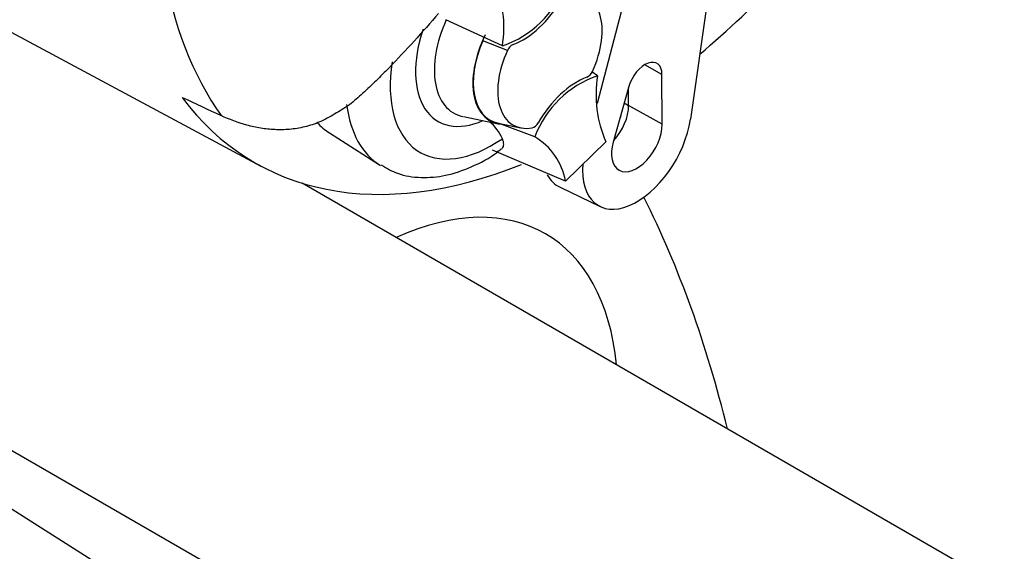
# Paper-space layout 'Sheet1' of a CAD drawing. Units: millimetres. Extents: x 0 to 3564, y 0 to 2520.
# Drawn here: x 2577 to 2640, y 2086 to 2120 of the extents above; entities that cross this region are included whole.
import ezdxf

# ---------------------------------------------------------------- set-up
doc = ezdxf.new("R2010")
doc.units = ezdxf.units.MM
doc.header["$LTSCALE"] = 6
for name, color, linetype in [('tangent', 7, 'Continuous'), ('TSH-1', 7, 'Continuous'), ('visible', 7, 'Continuous')]:
    doc.layers.add(name, color=color, linetype=linetype)

# ---------------------------------------------------------------- blocks, each defined once
blk = doc.blocks.new('SE5')
at = {"layer": 'tangent', "color": 7, "linetype": 'Continuous'}
for p, q in [((2608.168, 2118.217), (2606.59, 2118.841)), ((2618.094, 2116.677), (2616.984, 2117.296)), ((2615.675, 2114.847), (2615.952, 2114.681)), ((2618.11, 2113.478), (2615.952, 2114.681)), ((2619.896, 2067.366), (2552.615, 2106.211)), ((2552, 2104.143), (2618.363, 2062.206))]:
    blk.add_line(p, q, dxfattribs=at)
for centre, major_axis, start_param, end_param in [((2616.364, 2147.252), (-21.75, -37.672), 5.670838, 6.025045), ((2607.186, 2119.687), (3.478, 6.023), 1.910053, 3.806377), ((2607.71, 2119.384), (2.995, 5.187), 1.746184, 3.320231), ((2607.186, 2119.687), (4.626, 8.012), 2.155542, 4.027515), ((2605.722, 2120.532), (-5.625, -9.743), 5.633732, 6.269167), ((2599.354, 2086.959), (-11.25, -19.486), 2.461919, 3.821266)]:
    blk.add_ellipse(centre, major_axis=major_axis, ratio=0.57735, start_param=start_param, end_param=end_param, dxfattribs=at)
blk.add_open_spline([(2616.018, 2059.38), (2614.624, 2060.261), (2613.229, 2061.142), (2611.835, 2062.022), (2606.258, 2065.546), (2600.681, 2069.069), (2595.103, 2072.592), (2579.925, 2082.181), (2564.746, 2091.769), (2549.568, 2101.357)], degree=3, knots=[0, 0, 0, 0, 0.062949, 0.062949, 0.062949, 0.314745, 0.314745, 0.314745, 1, 1, 1, 1], dxfattribs=at)
at = {"layer": 'visible', "color": 7, "linetype": 'Continuous'}
for p, q in [((2531.026, 2143.614), (2592.335, 2110.791)), ((2621.418, 2124.272), (2619.92, 2113.797)), ((2613.944, 2114.83), (2616.055, 2122.833)), ((2607.845, 2118.509), (2604.217, 2120.19)), ((2613.951, 2116.577), (2613.587, 2116.842)), ((2618.11, 2113.478), (2618.094, 2116.677)), ((2615.974, 2115.905), (2614.965, 2112.334)), ((2615.952, 2114.681), (2615.946, 2115.808)), ((2605.337, 2113.964), (2607.581, 2113.506)), ((2607.595, 2113.54), (2609.018, 2113.25)), ((2609.925, 2112.668), (2607.64, 2113.531)), ((2596.734, 2112.923), (2599.96, 2110.872)), ((2614.495, 2112.354), (2611.894, 2109.829)), ((2611.894, 2109.829), (2607.216, 2111.81)), ((2640.078, 2083.654), (2594.979, 2109.692)), ((2611.545, 2109.434), (2614.122, 2108.193))]:
    blk.add_line(p, q, dxfattribs=at)
for centre, radius, start, end in [((2600.405, 2119.698), 7.535, 350.92368, 23.75249), ((2605.74, 2124.705), 6.544, 288.76369, 339.5512), ((2608.82, 2117.949), 0.705, 114.04798, 157.70161), ((2616.056, 2110.381), 6.544, 108.76369, 159.5512), ((2612.976, 2117.137), 0.705, 294.04797, 337.70161), ((2621.391, 2115.389), 7.535, 170.92368, 203.75249), ((2605.075, 2111.313), 3.031, 24.09455, 50.36797), ((2609.573, 2113.842), 0.628, 286.73061, 333.73406), ((2607.808, 2109.097), 4.151, 10.15873, 59.34937)]:
    blk.add_arc(centre, radius, start, end, dxfattribs=at)
for centre, major_axis, ratio, start_param, end_param in [((2613.727, 2148.774), (21.799, 37.757), 0.57735, 4.14906, 4.330478), ((2609.166, 2122.976), (-2.5, -4.33), 0.57735, 0.605305, 1.568465), ((2610.898, 2117.543), (-2.372, -4.109), 0.57735, 1.736385, 3.578978), ((2609.661, 2118.258), (2.625, 4.547), 0.57735, 1.692014, 3.450695), ((2609.661, 2118.258), (2.607, 4.515), 0.57735, 1.769775, 3.332214), ((2610.898, 2117.543), (2.372, 4.109), 0.57735, 1.736385, 3.578978), ((2616.997, 2116.036), (-0.776, -1.344), 0.57735, 2.362007, 5.126367), ((2612.63, 2112.111), (2.5, 4.33), 0.57735, 0.605305, 1.568465), ((2613.727, 2148.774), (21.799, 37.757), 0.57735, 2.896262, 3.775475), ((2528.611, 2197.541), (213.559, -120.995), 0.187586, -1.188189, -1.176084), ((2614.361, 2113.752), (1.125, 1.949), 0.57735, 4.335266, 5.5036), ((2614.008, 2113.956), (1.129, 1.956), 0.57735, 4.964678, 5.288057), ((2602.413, 2122.442), (5.543, 9.601), 0.57735, 2.956403, 3.116897), ((2616.482, 2112.527), (2.469, 4.277), 0.57735, 2.252222, 5.319693), ((2616.482, 2112.527), (1.151, 1.994), 0.57735, 1.984775, 5.5036), ((2614.008, 2113.956), (2.576, 4.463), 0.57735, 2.807191, 3.184855), ((2533.046, 2016.961), (-65, -112.583), 0.57735, -3.685, -3.505814)]:
    blk.add_ellipse(centre, major_axis=major_axis, ratio=ratio, start_param=start_param, end_param=end_param, dxfattribs=at)
for points, knots in [([(2603.738, 2120.59), (2602.712, 2119.388), (2601.654, 2118.224), (2600.29, 2116.823), (2600.015, 2116.546), (2599.459, 2115.998), (2599.178, 2115.728), (2598.75, 2115.337), (2598.607, 2115.209), (2598.316, 2114.961), (2598.169, 2114.841), (2597.866, 2114.618), (2597.711, 2114.516), (2597.396, 2114.322), (2597.236, 2114.23), (2596.918, 2114.044), (2596.758, 2113.95), (2596.439, 2113.777), (2596.278, 2113.699), (2595.796, 2113.49), (2595.473, 2113.386), (2594.823, 2113.229), (2594.494, 2113.177), (2593.854, 2113.121), (2593.541, 2113.116), (2592.924, 2113.143), (2592.621, 2113.176), (2592.025, 2113.273), (2591.73, 2113.339), (2590.865, 2113.575), (2590.314, 2113.785), (2589.782, 2114.033)], [0, 0, 0, 0, 0.25, 0.25, 0.3125, 0.3125, 0.375, 0.375, 0.40625, 0.40625, 0.4375, 0.4375, 0.46875, 0.46875, 0.5, 0.5, 0.53125, 0.53125, 0.5625, 0.5625, 0.625, 0.625, 0.6875, 0.6875, 0.75, 0.75, 0.8125, 0.8125, 0.875, 0.875, 1, 1, 1, 1]), ([(2607.782, 2111.875), (2607.803, 2111.891), (2607.823, 2111.91), (2607.87, 2111.966), (2607.893, 2112.006), (2607.923, 2112.096), (2607.931, 2112.145), (2607.932, 2112.251), (2607.924, 2112.308), (2607.895, 2112.426), (2607.872, 2112.487), (2607.842, 2112.55)], [0.4267651, 0.4267651, 0.4267651, 0.4267651, 0.5, 0.5, 0.625, 0.625, 0.75, 0.75, 0.875, 0.875, 1, 1, 1, 1]), ([(2600.062, 2110.86), (2600.436, 2110.64), (2601.17, 2110.222), (2602.63, 2109.998), (2604.228, 2110.14), (2605.865, 2110.704), (2607.103, 2111.34), (2607.678, 2111.817), (2607.765, 2111.889)], [0, 0, 0, 0, 0.151444, 0.346264, 0.543359, 0.750139, 0.967338, 1, 1, 1, 1])]:
    blk.add_open_spline(points, degree=3, knots=knots, dxfattribs=at)

psp = doc.layouts.new('Sheet1')

# ---------------------------------------------------------------- block references
at = {"layer": 'TSH-1'}
psp.add_blockref('SE5', (0, 0), dxfattribs=at)

doc.saveas('drawing.dxf')
